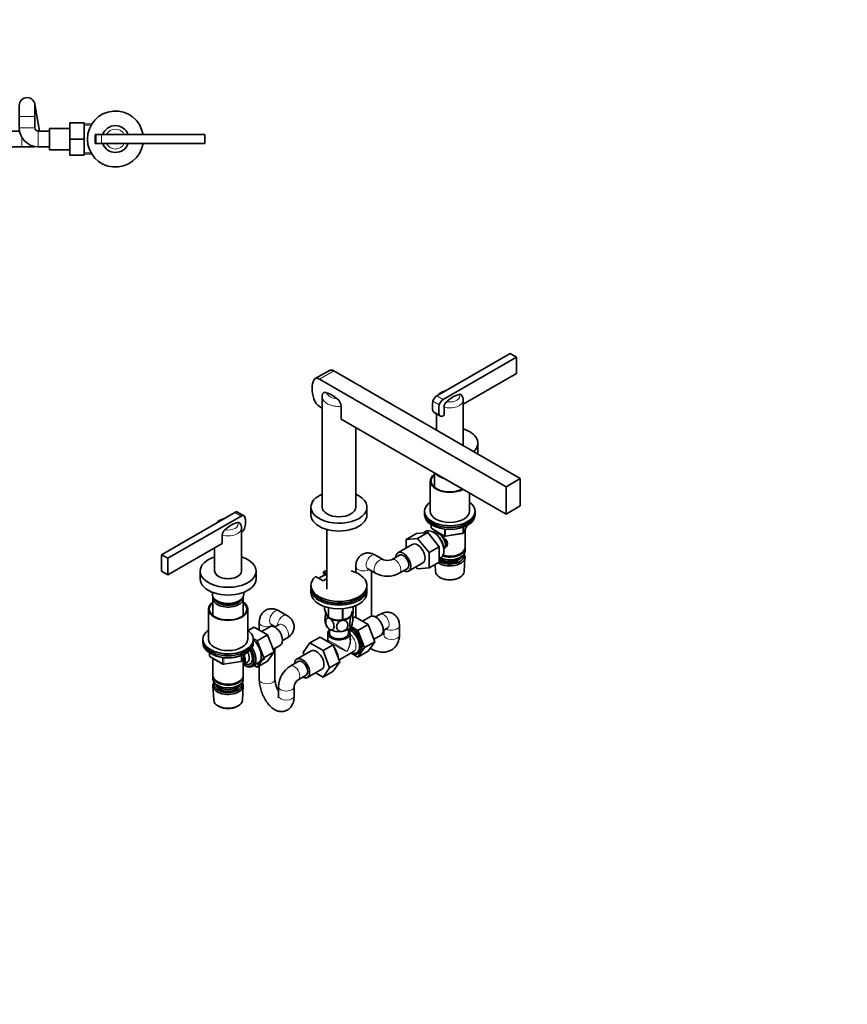
# Model space of a CAD drawing. Units: millimetres. Extents: x 0 to 1478, y 0 to 1758.
# Drawn here: x 739 to 1478, y 0 to 879 of the extents above; entities that cross this region are included whole.
import ezdxf
from ezdxf import colors
from ezdxf.entities.mleader import LeaderData, LeaderLine
from ezdxf.math import Vec2, Vec3

# ---------------------------------------------------------------- set-up
doc = ezdxf.new("R2010")
doc.units = ezdxf.units.MM
for name, color, linetype in [('DV3_Défaut', 7, 'Continuous'), ('DV6_Défaut', 7, 'Continuous'), ('Défaut', 7, 'Continuous')]:
    doc.layers.add(name, color=color, linetype=linetype)

# ---------------------------------------------------------------- blocks, each defined once
blk = doc.blocks.new('_DOT')
at = {"color": 0}
blk.add_line((0, 0), (-1, 0), dxfattribs=at)
at = {"color": 0, "const_width": 0.333}
blk.add_lwpolyline([(-0.1665, 0, 1), (0.1665, 0, 1)], format="xyb", close=True, dxfattribs=at)
blk = doc.blocks.new('SE2')
at = {"layer": 'DV3_Défaut', "color": 7, "linetype": 'Continuous', "lineweight": 35}
for p, q in [((616.83, 803.72), (612.13, 779.39)), ((616.7, 802.39), (616.7, 792.39)), ((630.7, 792.39), (630.7, 802.39)), ((738.6, 802.39), (738.6, 792.39)), ((756.78, 779.39), (752.5, 803.61)), ((752.6, 792.39), (752.6, 802.39)), ((616.7, 792.39), (616.7, 782.39)), ((630.7, 782.39), (630.7, 792.39)), ((675.4, 797.39), (675.4, 795.18)), ((693.4, 797.39), (675.4, 797.39)), ((675.4, 787.89), (675.4, 795.18)), ((693.4, 797.39), (693.4, 795.18)), ((693.4, 787.89), (693.4, 795.18)), ((738.6, 792.39), (738.6, 782.39)), ((752.6, 782.39), (752.6, 792.39)), ((565.9, 785.94), (565.6, 785.65)), ((565.9, 785.15), (565.9, 785.94)), ((572.7, 785.65), (565.9, 785.94)), ((572.7, 789.14), (585.7, 789.14)), ((572.7, 780.77), (572.7, 789.14)), ((585.7, 780.77), (585.7, 789.14)), ((655.9, 789.12), (655.9, 780.81)), ((665.82, 789.12), (655.9, 789.12)), ((675.4, 552.39), (675.4, 787.89)), ((693.4, 552.39), (693.4, 787.89)), ((702.97, 789.14), (712.9, 789.14)), ((712.9, 780.77), (712.9, 789.14)), ((783.6, 786.89), (783.6, 772.39)), ((796.6, 786.89), (783.6, 786.89)), ((796.6, 786.89), (796.6, 772.39)), ((803.39, 785.94), (796.6, 785.65)), ((464.4, 776.39), (464.4, 768.39)), ((464.4, 776.39), (556.86, 776.39)), ((556.86, 776.39), (561.68, 776.39)), ((561.68, 776.39), (562.4, 776.39)), ((562.4, 768.39), (562.4, 776.39)), ((572.7, 780.77), (585.7, 780.77)), ((572.7, 763.98), (572.7, 780.77)), ((603.7, 781.89), (585.7, 781.89)), ((585.7, 763.98), (585.7, 780.77)), ((603.7, 762.89), (603.7, 781.89)), ((613.7, 779.39), (603.7, 779.39)), ((637.9, 779.39), (630.44, 779.39)), ((637.9, 781.89), (637.9, 762.89)), ((655.9, 781.89), (637.9, 781.89)), ((655.9, 780.81), (655.9, 764.02)), ((660.86, 780.81), (655.9, 780.81)), ((675.35, 779.08), (675.35, 765.71)), ((693.45, 779.08), (693.45, 765.71)), ((707.96, 780.77), (712.9, 780.77)), ((730.9, 781.89), (712.9, 781.89)), ((712.9, 763.98), (712.9, 780.77)), ((730.9, 762.89), (730.9, 781.89)), ((738.87, 779.39), (730.9, 779.39)), ((765.6, 779.39), (755.6, 779.39)), ((765.6, 781.89), (765.6, 762.89)), ((783.6, 781.89), (765.6, 781.89)), ((807.13, 776.39), (806.4, 776.39)), ((806.4, 776.39), (806.4, 768.39)), ((811.95, 776.39), (807.13, 776.39)), ((904.4, 776.39), (811.95, 776.39)), ((904.4, 768.39), (904.4, 776.39)), ((464.4, 768.39), (556.86, 768.39)), ((556.86, 768.39), (561.68, 768.39)), ((561.68, 768.39), (562.4, 768.39)), ((603.7, 765.39), (613.7, 765.39)), ((617.9, 765.39), (627.9, 765.39)), ((627.9, 765.39), (637.9, 765.39)), ((730.9, 765.39), (740.9, 765.39)), ((740.9, 765.39), (750.9, 765.39)), ((755.6, 765.39), (765.6, 765.39)), ((783.6, 772.39), (783.6, 757.89)), ((796.6, 772.39), (783.6, 772.39)), ((796.6, 772.39), (796.6, 757.89)), ((807.13, 768.39), (806.4, 768.39)), ((811.95, 768.39), (807.13, 768.39)), ((904.4, 768.39), (811.95, 768.39)), ((565.6, 759.14), (565.9, 758.85)), ((565.9, 758.85), (565.9, 759.64)), ((565.9, 758.85), (572.7, 759.14)), ((572.7, 763.98), (585.7, 763.98)), ((572.7, 755.67), (572.7, 763.98)), ((585.7, 755.67), (585.7, 763.98)), ((585.7, 762.89), (603.7, 762.89)), ((637.9, 762.89), (655.9, 762.89)), ((655.9, 764.02), (655.9, 755.65)), ((660.85, 764.02), (655.9, 764.02)), ((707.95, 763.98), (712.9, 763.98)), ((712.9, 755.67), (712.9, 763.98)), ((712.9, 762.89), (730.9, 762.89)), ((765.6, 762.89), (783.6, 762.89)), ((796.6, 757.89), (783.6, 757.89)), ((796.6, 759.14), (803.39, 758.85)), ((572.7, 755.67), (585.7, 755.67)), ((665.84, 755.65), (655.9, 755.65)), ((702.99, 755.67), (712.9, 755.67)), ((675.4, 552.39), (693.4, 552.39))]:
    blk.add_line(p, q, dxfattribs=at)
at = {"layer": 'DV3_Défaut', "color": 7, "linetype": 'Continuous', "lineweight": 18}
for p, q in [((616.7, 792.39), (630.7, 792.39)), ((675.4, 795.18), (693.4, 795.18)), ((752.6, 792.39), (738.6, 792.39)), ((572.65, 784.49), (564.74, 784.83)), ((616.7, 782.39), (630.7, 782.39)), ((675.4, 787.89), (693.4, 787.89)), ((752.6, 782.39), (738.6, 782.39)), ((796.66, 784.49), (803.41, 784.78)), ((556.86, 776.39), (556.86, 768.39)), ((561.68, 776.39), (561.68, 768.39)), ((613.7, 779.39), (613.7, 765.39)), ((740.9, 773.86), (740.9, 765.39)), ((755.6, 779.39), (755.6, 765.39)), ((807.13, 768.39), (807.13, 776.39)), ((811.95, 768.39), (811.95, 776.39)), ((627.9, 773.05), (627.9, 765.39)), ((572.65, 760.3), (564.74, 759.96)), ((796.66, 760.3), (803.41, 760.01))]:
    blk.add_line(p, q, dxfattribs=at)
at = {"layer": 'DV3_Défaut', "color": 7, "linetype": 'Continuous', "lineweight": 35}
for centre, radius, start, end in [((623.7, 802.39), 7, 0, 180), ((745.6, 802.39), 7, 0, 180), ((544.4, 772.39), 25, 0, 170.7931), ((684.4, 772.39), 25, 111.1002, 248.8998), ((684.4, 772.39), 25, 0, 68.8998), ((824.4, 772.39), 25, 9.2069, 350.7931), ((544.4, 772.39), 12, 19.47122, 160.52878), ((613.7, 782.39), 3, 270, 0), ((613.7, 782.39), 17, 270, 0), ((684.4, 772.39), 15, 127.109, 232.891), ((684.4, 772.39), 15, 307.109, 52.891), ((755.6, 782.39), 17, 180, 270), ((755.6, 782.39), 3, 180, 270), ((824.4, 772.39), 12, 19.47122, 160.52878), ((544.4, 772.39), 25, 189.2069, 0), ((544.4, 772.39), 12, 199.47122, 340.52878), ((617.9, 772.39), 7, 256.47119, 270), ((684.4, 772.39), 25, 291.1002, 0), ((750.9, 772.39), 7, 270, 285.16583), ((824.4, 772.39), 12, 199.47122, 340.52878)]:
    blk.add_arc(centre, radius, start, end, dxfattribs=at)
at = {"layer": 'DV3_Défaut', "color": 7, "linetype": 'Continuous', "lineweight": 18}
for centre, radius, start, end in [((544.4, 772.39), 8.94, 26.59103, 153.40897), ((684.4, 772.39), 11.25, 143.55664, 216.44336), ((684.4, 772.39), 11.25, 323.55664, 36.44336), ((824.4, 772.39), 8.94, 26.59103, 153.40897), ((544.4, 772.39), 8.94, 206.59103, 333.40897), ((824.4, 772.39), 8.94, 206.59103, 333.40897)]:
    blk.add_arc(centre, radius, start, end, dxfattribs=at)
blk = doc.blocks.new('SE5')
at = {"layer": 'DV6_Défaut', "color": 7, "linetype": 'Continuous', "lineweight": 35}
for p, q in [((1176.77, 580.99), (1111.4, 543.25)), ((1182.43, 577.73), (1176.77, 580.99)), ((1182.43, 577.73), (1117.05, 539.98)), ((1182.43, 563.03), (1182.43, 577.73)), ((1015.45, 565.85), (1002.72, 558.5)), ((1185.97, 469.31), (1019.45, 565.45)), ((1135.03, 535.67), (1182.43, 563.03)), ((1173.24, 461.96), (1006.72, 558.1)), ((1009.04, 542.37), (1009.04, 443.82)), ((1135.03, 501.14), (1135.03, 539.33)), ((1006.72, 533.61), (1009.04, 532.27)), ((1026.1, 533.79), (1026.1, 522.38)), ((1108.9, 528.3), (1114.55, 525.04)), ((1117.86, 525.75), (1117.86, 533.08)), ((1026.1, 522.42), (1173.24, 437.47)), ((1111.03, 527.07), (1111.03, 512.57)), ((1117.05, 525.29), (1117.86, 525.75)), ((1039.04, 443.82), (1039.04, 514.95)), ((1148.03, 494.04), (1148.03, 500.98)), ((1105.53, 467.09), (1105.53, 440.15)), ((1109.43, 474.31), (1109.43, 461.45)), ((1173.24, 461.96), (1185.97, 469.31)), ((1185.97, 444.82), (1185.97, 469.31)), ((1173.24, 437.47), (1173.24, 461.96)), ((1140.53, 440.15), (1140.53, 456.35)), ((999.04, 443.82), (999.04, 436.88)), ((1049.04, 436.88), (1049.04, 443.82)), ((1100.53, 440.15), (1100.53, 438.52)), ((1145.53, 438.52), (1145.53, 440.15)), ((1173.24, 437.47), (1185.97, 444.82)), ((865.65, 401.37), (931.02, 439.11)), ((871.3, 398.1), (936.68, 435.84)), ((939.18, 436.09), (933.52, 439.36)), ((1100.53, 438.52), (1100.53, 436.88)), ((1145.53, 436.88), (1145.53, 438.52)), ((937.04, 386.83), (937.04, 425.02)), ((1013.19, 423.88), (1013.19, 370.48)), ((1101.2, 421.95), (1099.59, 420.9)), ((1106.42, 428.12), (1106.42, 425.49)), ((1106.92, 424.62), (1118.35, 418.02)), ((1109.43, 423.17), (1109.43, 420.72)), ((1135.37, 420.88), (1138.39, 427.39)), ((1136.63, 407.9), (1136.63, 423.6)), ((919.87, 418.77), (919.87, 411.44)), ((1093.12, 420.33), (1083.93, 415.02)), ((1083.93, 415.02), (1094.18, 415.93)), ((1083.93, 407.31), (1083.93, 415.02)), ((1093.12, 420.33), (1103.38, 421.24)), ((1103.38, 421.24), (1094.18, 415.93)), ((1094.18, 415.93), (1104.44, 403.18)), ((1103.38, 421.24), (1113.63, 408.49)), ((1108.67, 421.16), (1107.78, 421.63)), ((1119, 417.9), (1134.62, 420.31)), ((919.87, 411.44), (871.3, 383.4)), ((913.04, 407.5), (913.04, 386.83)), ((1089.43, 410.49), (1076.71, 403.14)), ((1113.63, 408.49), (1104.44, 403.18)), ((1113.63, 408.49), (1113.63, 394.82)), ((1117.76, 404.36), (1117.79, 405.36)), ((1136.63, 404.63), (1136.63, 407.08)), ((865.65, 401.37), (871.3, 398.1)), ((865.65, 386.67), (865.65, 401.37)), ((871.3, 383.4), (871.3, 398.1)), ((1063.74, 396.89), (1056.67, 400.98)), ((1077.96, 400.98), (1070.88, 396.89)), ((1104.44, 403.18), (1104.44, 389.51)), ((1113.63, 397.93), (1114.75, 398.5)), ((1132.3, 402.14), (1132.65, 402.34)), ((1132.3, 398.87), (1132.65, 399.08)), ((1135.89, 386.19), (1136.57, 398.92)), ((1039.1, 390.83), (1039.1, 385.53)), ((1049.67, 388.85), (1056.74, 384.77)), ((1053.1, 346.47), (1053.1, 386.87)), ((1077.88, 384.77), (1084.96, 388.85)), ((1086.21, 386.69), (1098.93, 394.04)), ((1094.21, 388.59), (1092.71, 390.44)), ((1104.44, 389.51), (1094.21, 388.59)), ((1113.63, 394.82), (1104.44, 389.51)), ((1109.83, 392.62), (1110.17, 386.19)), ((865.65, 386.67), (871.3, 383.4)), ((900.04, 386.67), (900.04, 379.73)), ((950.04, 379.73), (950.04, 386.67)), ((1003.18, 381.97), (1009.9, 378.09)), ((1009.9, 378.09), (1013.19, 380)), ((1010.25, 384.42), (1010.25, 386.05)), ((1013.19, 384.36), (1010.25, 386.05)), ((1013.19, 382.73), (1010.25, 384.42)), ((1114.36, 380.94), (1115.2, 380.49)), ((1130.86, 380.49), (1131.71, 380.94)), ((999.04, 374.01), (999.04, 372.38)), ((999.04, 370.75), (999.04, 367.48)), ((1049.04, 372.38), (1049.04, 374.01)), ((1049.04, 367.48), (1049.04, 370.75)), ((911.04, 367.77), (911.04, 365.85)), ((911.44, 362.42), (911.44, 347.14)), ((938.64, 347.14), (938.64, 362.42)), ((939.04, 365.85), (939.04, 367.77)), ((907.54, 352.78), (907.54, 325.84)), ((942.54, 325.84), (942.54, 352.78)), ((1011.25, 355.08), (1011.25, 352.81)), ((1014.61, 354.11), (1014.61, 345.58)), ((1014.8, 354.07), (1014.8, 345.47)), ((1027.32, 353.17), (1027.32, 343.53)), ((1027.59, 353.19), (1027.59, 343.57)), ((1036.75, 355.05), (1036.75, 348.86)), ((1036.82, 355.08), (1036.82, 349.02)), ((1039.1, 355.96), (1039.1, 345.31)), ((977.55, 347.13), (970.47, 351.21)), ((1014.7, 345.52), (1015.91, 344.83)), ((1032.17, 344.83), (1032.17, 344.83)), ((1036.48, 344.76), (1038.27, 345.79)), ((1050.14, 338.94), (1038.27, 345.79)), ((1052.17, 346.11), (1044.94, 341.94)), ((1060.49, 348.03), (1056.63, 345.8)), ((943.01, 333.66), (948.33, 336.73)), ((960.2, 329.88), (948.33, 336.73)), ((952.9, 341.07), (952.9, 334.09)), ((962.22, 337.05), (955, 332.88)), ((963.47, 339.09), (967.12, 336.98)), ((970.55, 338.96), (966.69, 336.74)), ((966.9, 336.86), (966.9, 337.11)), ((1015.54, 334.84), (1015.54, 331.15)), ((1032.54, 331.15), (1032.54, 334.84)), ((1040.95, 333.63), (1034.9, 337.12)), ((1040.95, 333.63), (1050.14, 338.94)), ((1056.02, 323.68), (1050.14, 338.94)), ((1063.63, 333.67), (1067.49, 335.9)), ((1078.06, 329.72), (1078.06, 337.88)), ((902.54, 325.84), (902.54, 324.21)), ((951, 324.57), (947.51, 326.59)), ((947.54, 324.21), (947.54, 325.84)), ((951, 324.57), (960.2, 329.88)), ((966.07, 314.62), (960.2, 329.88)), ((973.69, 324.61), (977.55, 326.84)), ((1007.13, 327.84), (997.94, 322.54)), ((1007.13, 327.84), (1019, 320.99)), ((1014.04, 331.15), (1014.04, 325.25)), ((1034.04, 325.25), (1034.04, 331.15)), ((1046.82, 318.37), (1040.95, 333.63)), ((1055.16, 325.9), (1061.67, 329.66)), ((1064.06, 333.92), (1064.06, 329.72)), ((902.54, 324.21), (902.54, 322.57)), ((947.54, 322.57), (947.54, 324.21)), ((956.88, 309.31), (951, 324.57)), ((965.22, 316.83), (971.72, 320.59)), ((966.9, 290.04), (966.9, 317.81)), ((992.06, 314.06), (997.94, 322.54)), ((997.94, 322.54), (1009.81, 315.69)), ((1019, 320.99), (1009.81, 315.69)), ((1013.54, 324.38), (1013.39, 324.3)), ((1014.49, 323.68), (1013.79, 324.08)), ((1019, 320.99), (1024.92, 305.74)), ((1040.92, 309.97), (1046.82, 318.37)), ((1046.82, 318.37), (1056.02, 323.68)), ((1050.11, 315.28), (1056.02, 323.68)), ((908.43, 313.81), (908.43, 311.18)), ((908.93, 310.31), (920.36, 303.71)), ((911.44, 308.86), (911.44, 293.59)), ((937.38, 306.57), (940.4, 313.08)), ((938.64, 293.59), (938.64, 309.29)), ((947.22, 301.78), (957.91, 308.73)), ((950.97, 300.91), (956.88, 309.31)), ((956.88, 309.31), (966.07, 314.62)), ((960.17, 306.21), (966.07, 314.62)), ((999.14, 315.49), (986.41, 308.14)), ((992.9, 311.89), (992.06, 314.06)), ((1009.81, 315.69), (1015.72, 300.43)), ((1024.24, 307.47), (1037.17, 314.93)), ((1035.46, 313.12), (1040.92, 309.97)), ((1040.92, 309.97), (1050.11, 315.28)), ((921.01, 303.59), (936.63, 306)), ((938.66, 303.23), (942.34, 305.36)), ((939.76, 302.57), (940.65, 302.1)), ((948.28, 302.46), (950.97, 300.91)), ((950.97, 300.91), (960.17, 306.21)), ((952.9, 302.02), (952.9, 290.04)), ((987.66, 305.98), (980.59, 301.9)), ((995.91, 291.69), (1008.64, 299.04)), ((1015.72, 300.43), (1009.81, 292.01)), ((1024.92, 305.74), (1015.72, 300.43)), ((1024.92, 305.74), (1019, 297.31)), ((911.44, 292.77), (911.44, 290.32)), ((938.64, 290.32), (938.64, 292.77)), ((987.59, 289.77), (994.66, 293.85)), ((1009.81, 292.01), (1003.13, 295.86)), ((1019, 297.31), (1009.81, 292.01)), ((911.5, 284.2), (912.18, 271.48)), ((915.43, 288.04), (915.78, 287.83)), ((915.43, 284.77), (915.78, 284.57)), ((934.31, 287.83), (934.66, 288.04)), ((934.31, 284.57), (934.66, 284.77)), ((937.9, 271.48), (938.58, 284.2)), ((970.02, 283.59), (970.02, 275.42)), ((984.02, 275.42), (984.02, 283.59)), ((916.37, 266.22), (917.21, 265.77)), ((932.87, 265.77), (933.72, 266.22))]:
    blk.add_line(p, q, dxfattribs=at)
at = {"layer": 'DV6_Défaut', "color": 7, "linetype": 'Continuous', "lineweight": 18}
for p, q in [((1006.72, 558.1), (1019.45, 565.45)), ((1113.65, 535.02), (1107.99, 538.29)), ((1117.05, 539.98), (1111.4, 543.25)), ((1113.65, 526.31), (1107.99, 529.58)), ((931.02, 439.11), (936.68, 435.84)), ((1106.71, 427.94), (1106.71, 425.08)), ((1106.71, 425.08), (1118.14, 418.48)), ((1118.14, 418.48), (1118.14, 423.87)), ((1119.11, 423.76), (1119.11, 418.33)), ((1134.72, 420.74), (1134.72, 425.63)), ((1135.43, 421.15), (1138.3, 427.34)), ((1135.43, 425.94), (1135.43, 421.15)), ((1119.11, 418.33), (1134.72, 420.74)), ((908.72, 313.63), (908.72, 310.77)), ((908.72, 310.77), (920.15, 304.17)), ((920.15, 304.17), (920.15, 309.57)), ((921.12, 309.45), (921.12, 304.02)), ((936.73, 306.43), (936.73, 311.33)), ((937.44, 306.84), (940.31, 313.03)), ((937.44, 311.63), (937.44, 306.84)), ((921.12, 304.02), (936.73, 306.43))]:
    blk.add_line(p, q, dxfattribs=at)
at = {"layer": 'DV6_Défaut', "color": 7, "linetype": 'Continuous', "lineweight": 35}
for centre, radius, start, end in [((1015.96, 542.76), 6.9, 164.11456, 183.07881), ((1016.53, 532.85), 9.62, 5.64868, 52.62677), ((1124.98, 532.61), 7.14, 131.96476, 176.23424), ((1127.87, 539.36), 7.14, 359.64148, 39.29707), ((926.99, 418.3), 7.14, 131.96523, 176.23377), ((929.88, 425.05), 7.14, 359.63972, 39.26752), ((1107.42, 425.49), 1, 180, 240), ((1118.85, 418.89), 1, 240, 278.79398), ((1134.46, 421.3), 1, 278.79398, 335.10391), ((1067.31, 404.96), 8.82, 246.1078, 293.8922), ((1067.31, 404.69), 22.55, 242.04476, 297.95524), ((1023.19, 358.24), 15.28, 236.71548, 285.69656), ((1024.9, 345.35), 11.6, 9.71545, 14.24762), ((1023.18, 343.07), 11.6, 189.86397, 209.29139), ((1013.04, 325.25), 1, 302.13275, 355.64947), ((909.43, 311.18), 1, 180, 240), ((920.86, 304.58), 1, 240, 278.79398), ((936.47, 306.99), 1, 278.79398, 335.10391), ((992.55, 282.78), 22.55, 122.04476, 177.95524), ((992.78, 282.65), 8.82, 126.1078, 173.8922)]:
    blk.add_arc(centre, radius, start, end, dxfattribs=at)
for centre, major_axis, start_param, end_param in [((1019.45, 558.92), (4, -6.93), 2.356194, 3.141593), ((1017.67, 539.53), (-12.5, 21.65), 0.361008, 1.209788), ((1006.72, 551.57), (4, -6.93), 2.356194, 3.502601), ((1017.64, 520.51), (-14.3, 24.77), 5.261962, 5.733612), ((1006.72, 540.14), (-4, 6.93), 1.209788, 2.356194), ((1121.62, 541.8), (-10, -17.32), 5.227854, 5.76772), ((1111.4, 539.17), (2.5, 4.33), 0.785398, 2.086262), ((1117.05, 535.9), (2.5, 4.33), 0.785398, 2.086262), ((1125.86, 519.51), (13.86, 24), 0.492897, 1.0779), ((1111.4, 532.63), (2.5, 4.33), 2.626127, 3.141593), ((1127.28, 538.54), (-10, -17.32), 5.227854, 5.76772), ((1117.05, 529.37), (2.5, 4.33), 2.626127, 3.926991), ((1123.03, 500.98), (-25, 0), -1.070142, -1.016168), ((1123.03, 500.98), (-25, 0), 2.586964, 4.211734), ((1123.03, 501.14), (-12, 0), 2.834019, 3.141593), ((1123.03, 494.04), (-25, 0), 2.961152, 3.141593), ((1123.03, 467.09), (17.5, 0), 2.460909, 5.453097), ((1123.03, 467.09), (16.75, 0), 2.518265, 5.451094), ((1123.03, 476.73), (-13.6, 0), 0.395991, 1.174806), ((1024.04, 443.82), (-25, 0), 5.35589, 6.283185), ((1024.04, 443.82), (-25, 0), 0, 4.068888), ((1123.03, 440.15), (-22.5, 0), 5.603511, 6.283185), ((1123.03, 440.15), (-22.5, 0), 0, 3.821266), ((931.02, 435.03), (-2.5, -4.33), 3.141593, 3.926991), ((1024.04, 443.82), (15, 0), 3.141593, 6.283185), ((1123.03, 440.15), (17.5, 0), 3.141593, 6.283185), ((936.68, 431.76), (-2.5, -4.33), 2.626127, 3.926991), ((926.46, 422.59), (10, 17.32), 5.227854, 5.76772), ((1024.04, 436.88), (-25, 0), 0, 3.141593), ((1123.03, 438.52), (-22.5, 0), 0, 3.141593), ((1123.03, 438.52), (22.5, 0), 3.141593, 6.283185), ((1123.03, 436.88), (22.5, 0), 3.141593, 6.283185), ((927.87, 405.2), (13.86, 24), 0.492897, 1.0779), ((936.68, 425.23), (2.5, 4.33), 4.029919, 5.227854), ((1108.18, 410.35), (-6.77, 11.73), 0, 0.030878), ((1108.18, 410.35), (-6.77, 11.73), 3.110715, 6.283185), ((1109.03, 410.84), (6.2, -10.74), 0.743553, 2.39804), ((1113.42, 413.37), (4, -6.93), 0.091939, 3.049653), ((1114.48, 413.98), (3.08, -5.33), 0.980548, 2.052096), ((1114.48, 413.98), (3.5, -6.06), 0.361367, 1.651127), ((1081.46, 394.91), (-4.75, 8.23), 2.399184, 6.283185), ((1094.18, 402.26), (-4.75, 8.23), 3.141593, 6.283185), ((1123.03, 404.63), (13.6, 0), 4.048007, 6.283185), ((1123.03, 407.08), (-13.6, 0), 1.076248, 3.193609), ((1123.03, 407.9), (13.6, 0), 4.250441, 6.283185), ((925.04, 386.67), (-25, 0), 5.213044, 6.283185), ((925.04, 386.67), (-25, 0), 0, 4.211734), ((1081.46, 394.91), (-4.75, 8.23), 0, 0.742409), ((1081.46, 394.91), (-3.5, 6.06), 3.141593, 6.283185), ((1081.46, 394.91), (-3.5, 6.06), 3.141593, 6.283185), ((1123.03, 399.16), (-13.55, 0), 0.68727, 3.492878), ((1123.03, 400.14), (12.4, 0), 3.85149, 6.283185), ((1123.03, 401.77), (-11.5, 0), 0.613246, 2.891189), ((1123.03, 400.14), (-10.52, 0), 0.463824, 2.356194), ((1123.03, 404.22), (-13.1, 0), 0.872426, 2.356194), ((1123.03, 407.49), (-13.1, 0), 1.086666, 2.356194), ((1123.03, 400.14), (12.4, 0), 0, 0.152483), ((925.04, 386.83), (-12, 0), 0, 3.141593), ((1024.04, 374.01), (25, 0), 2.557552, 7.405054), ((1024.04, 374.01), (25, 0), -4.263461, -4.128349), ((925.04, 379.73), (-25, 0), 0, 3.141593), ((1024.04, 372.38), (-22.5, 0), 5.273694, 5.631519), ((1123.03, 386.42), (12.87, 0), 3.172471, 6.252307), ((1123.03, 385.44), (-11.61, 0), 0.83107, 2.310522), ((1024.04, 370.75), (25, 0), 3.084994, 6.339784), ((1024.04, 372.38), (25, 0), 3.141593, 6.283185), ((925.04, 365.85), (-14, 0), 0, 3.141593), ((925.04, 362.42), (-13.6, 0), 6.132579, 6.283185), ((925.04, 362.42), (-13.6, 0), 0, 3.292199), ((925.04, 363.4), (12.4, 0), 3.374061, 6.050717), ((925.04, 363.4), (12, 0), 3.482043, 5.942735), ((1024.04, 367.48), (25, 0), 3.141593, 6.283185), ((925.04, 352.78), (17.5, 0), 2.460909, 6.283185), ((925.04, 352.78), (16.75, 0), 2.518265, 6.283185), ((925.04, 352.78), (17.5, 0), 0, 0.680683), ((925.04, 352.78), (16.75, 0), 0, 0.623328), ((1024.04, 370.75), (-22.5, 0), 1.055475, 2.086118), ((1024.04, 349.52), (11.49, 0), 3.027897, 3.700925), ((1024.04, 349.11), (11.5, 0), 3.226639, 3.926991), ((1024.04, 349.52), (11.49, 0), 3.728592, 6.283185), ((1024.04, 350.91), (-13.2, 0), 0.77493, 0.795867), ((1024.04, 349.11), (11.5, 0), 3.926991, 4.974188), ((1024.04, 349.11), (11.5, 0), 4.974188, 5.892816), ((1024.04, 350.91), (13.2, 0), -1.319465, -1.298528), ((1024.04, 349.52), (11.49, 0), 0, 0.147693), ((1024.04, 350.91), (13.2, 0), -0.272268, -0.251331), ((1056.92, 337.88), (4.75, -8.23), 0, 3.141593), ((925.04, 325.84), (-22.5, 0), 5.603511, 6.283185), ((925.04, 325.84), (-22.5, 0), 0, 3.821266), ((966.97, 328.82), (4.75, -8.23), 0, 3.141593), ((1024.04, 339.31), (11.5, 0), 3.429793, 3.926991), ((1024.04, 331.15), (-10, 0), 5.728374, 6.283185), ((1024.04, 331.15), (-10, 0), 0, 3.696404), ((1024.04, 339.31), (11.5, 0), 3.926991, 4.974188), ((1024.04, 339.31), (11.5, 0), 4.974188, 6.021386), ((1033.58, 324.41), (-6.3, 10.91), 2.487583, 5.576269), ((1034.29, 324.82), (6.8, -11.78), 0, 2.380356), ((1035, 325.23), (6.8, -11.78), 0, 2.40517), ((925.04, 325.84), (17.5, 0), 3.141593, 6.283185), ((945.05, 316.16), (6.8, -11.78), 0, 2.094405), ((1024.04, 331.15), (-8.5, 0), 0, 3.141593), ((925.04, 324.21), (-22.5, 0), 0, 3.141593), ((925.04, 324.21), (-22.5, 0), 0, 3.141593), ((925.04, 322.57), (-22.5, 0), 0, 3.141593), ((939.4, 312.9), (-6.2, 10.74), 2.272031, 4.756128), ((940.25, 313.39), (6.77, -11.73), 0, 1.665747), ((1003.89, 307.26), (-4.75, 8.23), 3.141593, 6.283185), ((1013.79, 312.98), (-6.8, 11.78), -0.90674, -0.664056), ((1014.49, 313.39), (6.3, -10.91), -4.053062, -3.926991), ((1014.49, 313.39), (6.3, -10.91), 0.94355, 1.674444), ((1013.79, 312.98), (-6.8, 11.78), 4.188048, 4.713131), ((934.66, 310.16), (-3.08, 5.33), 3.514149, 4.275128), ((934.66, 310.16), (-4, 6.93), 3.141593, 4.499263), ((939.36, 312.87), (-5.25, 9.09), 2.437045, 4.729866), ((938.34, 312.29), (-4, 6.93), 3.141593, 4.67825), ((939.4, 312.9), (5.26, -9.11), 0, 1.589653), ((991.16, 299.92), (-4.75, 8.23), 0, 0.742409), ((991.16, 299.92), (-4.75, 8.23), 2.399184, 6.283185), ((1034.29, 324.82), (6.8, -11.78), 5.53849, 6.283185), ((1032.17, 323.59), (-5, 8.66), 3.141593, 3.16244), ((939.4, 312.9), (5.26, -9.11), 5.576906, 6.283185), ((940.25, 313.39), (6.77, -11.73), 5.539632, 6.283185), ((945.05, 316.16), (6.8, -11.78), 6.086935, 6.283185), ((991.16, 299.92), (-3.5, 6.06), 3.141593, 6.283185), ((991.16, 299.92), (-3.5, 6.06), 3.141593, 6.283185), ((925.04, 293.59), (13.6, 0), 3.141593, 6.283185), ((925.04, 292.77), (-13.6, 0), 6.231169, 6.283185), ((925.04, 292.77), (-13.6, 0), 0, 3.193609), ((925.04, 290.32), (13.6, 0), 3.141593, 6.283185), ((925.04, 284.44), (-13.55, 0), 5.903545, 6.283185), ((925.04, 284.44), (-13.55, 0), 0, 3.521233), ((925.04, 285.42), (12.4, 0), 2.946473, 6.283185), ((925.04, 287.46), (-11.5, 0), 0.250403, 2.891189), ((925.04, 285.42), (-10.52, 0), 0.123698, 3.017894), ((925.04, 293.18), (-13.1, 0), 0.785398, 2.356194), ((925.04, 289.91), (-13.1, 0), 0.785398, 2.356194), ((925.04, 285.42), (12.4, 0), 0, 0.19512), ((925.04, 271.7), (12.87, 0), 3.172471, 6.252307), ((925.04, 270.73), (-11.61, 0), 0.83107, 2.310522)]:
    blk.add_ellipse(centre, major_axis=major_axis, ratio=0.57735, start_param=start_param, end_param=end_param, dxfattribs=at)
at = {"layer": 'DV6_Défaut', "color": 7, "linetype": 'Continuous', "lineweight": 18}
for centre, major_axis, ratio, start_param, end_param in [((1024.04, 546.91), (-11.25, 0), 0.57735, 0.149341, 1.421455), ((1123.03, 542.81), (8.94, 0), 0.57735, 2.159735, 2.552654), ((1024.04, 542.37), (15, 0), 0.57735, 3.140279, 4.850113), ((1123.03, 539.33), (-12, 0), 0.57735, 1.125235, 3.14074), ((1123.03, 542.81), (-8.94, 0), 0.57735, 1.249499, 3.46289), ((925.04, 428.5), (8.94, 0), 0.57735, 2.159735, 2.552654), ((925.04, 425.02), (-12, 0), 0.57735, 1.125235, 3.14074), ((925.04, 428.5), (-8.94, 0), 0.57735, 1.249499, 3.46289), ((1107.42, 425.49), (1, 0), 0.57735, 3.141593, 3.926991), ((1107.42, 425.49), (0.5, 0.866), 0.57735, 2.356194, 3.141593), ((1118.85, 418.89), (-1, 0), 0.57735, 0.785398, 1.832596), ((1118.85, 418.89), (0.5, 0.866), 0.57735, 2.356194, 3.141593), ((1118.85, 418.89), (-0.153, 0.988), 0.211325, 3.141593, 4.080475), ((1134.46, 421.3), (-0.153, 0.988), 0.211325, 3.141593, 4.080475), ((1134.46, 421.3), (1, 0), 0.57735, 4.974188, 6.021386), ((1134.46, 421.3), (-0.907, 0.421), 0.788675, 3.141593, 3.492472), ((1053.17, 394.91), (3.5, 6.06), 0.57735, 0, 3.141593), ((1060.24, 390.83), (3.5, 6.06), 0.57735, 0.012103, 3.141172), ((1074.38, 390.83), (-3.5, 6.06), 0.57735, 3.137128, 6.271678), ((1046.1, 390.83), (-7, 0), 0.57735, 6.282956, 6.283185), ((1046.1, 390.83), (-7, 0), 0.57735, 0, 2.370553), ((966.97, 345.15), (3.5, 6.06), 0.57735, 0, 3.141593), ((974.05, 341.07), (3.5, 6.06), 0.57735, 0.003087, 2.370553), ((1063.99, 341.97), (-3.5, 6.06), 0.57735, 3.141593, 6.283185), ((959.9, 341.07), (7, 0), 0.57735, 3.137119, 5.512146), ((974.05, 332.9), (-3.5, 6.06), 0.57735, 3.141593, 6.283185), ((1033.58, 324.41), (6, -10.39), 0.57735, 0, 2.491266), ((1071.06, 337.88), (7, 0), 0.57735, 3.912632, 6.280064), ((1024.04, 318.9), (10, -6.36), 0.041113, 0.811565, 3.167759), ((1024.04, 318.9), (-7.93, -12.56), 0.549263, 1.592428, 2.73877), ((1024.04, 318.9), (-6.92, -13.15), 0.549263, 1.549165, 2.334563), ((1032.17, 323.59), (-5, 8.66), 0.57735, 3.16244, 5.230399), ((1071.06, 329.72), (7, 0), 0.57735, 3.141593, 6.283185), ((1024.04, 318.9), (10.51, -5.48), 0.041113, 3.117277, 3.449797), ((1024.04, 318.9), (10.51, -5.48), 0.041113, 3.799298, 5.471621), ((1015.91, 314.2), (5, -8.66), 0.57735, 1.113656, 1.751717), ((909.43, 311.18), (1, 0), 0.57735, 3.141593, 3.926991), ((909.43, 311.18), (0.5, 0.866), 0.57735, 2.356194, 3.141593), ((1033.58, 324.41), (6, -10.39), 0.57735, 5.6975, 6.283185), ((920.86, 304.58), (-1, 0), 0.57735, 0.785398, 1.832596), ((920.86, 304.58), (0.5, 0.866), 0.57735, 2.356194, 3.141593), ((920.86, 304.58), (-0.153, 0.988), 0.211325, 3.141593, 4.080475), ((936.47, 306.99), (-0.153, 0.988), 0.211325, 3.141593, 4.080475), ((936.47, 306.99), (1, 0), 0.57735, 4.974188, 6.021386), ((936.47, 306.99), (-0.907, 0.421), 0.788675, 3.141593, 3.492472), ((984.09, 295.83), (-3.5, 6.06), 0.57735, 0, 0.00066), ((984.09, 295.83), (-3.5, 6.06), 0.57735, 3.138819, 6.283185), ((959.9, 290.04), (7, 0), 0.57735, 3.141593, 6.283185), ((977.02, 283.59), (-7, 0), 0.57735, 0, 3.144367), ((977.02, 283.59), (-7, 0), 0.57735, 6.282579, 6.283185), ((977.02, 275.42), (7, 0), 0.57735, 3.141593, 6.283185)]:
    blk.add_ellipse(centre, major_axis=major_axis, ratio=ratio, start_param=start_param, end_param=end_param, dxfattribs=at)
at = {"layer": 'DV6_Défaut', "color": 7, "linetype": 'Continuous', "lineweight": 35}
for points, knots in [([(1009.3, 544.52), (1009.32, 544.58), (1009.34, 544.65), (1009.4, 544.82), (1009.44, 544.93), (1009.59, 545.22), (1009.72, 545.4), (1010, 545.69), (1010.16, 545.81), (1010.51, 546), (1010.71, 546.07), (1011.11, 546.16), (1011.32, 546.18), (1011.75, 546.18), (1011.98, 546.15), (1012.44, 546.08), (1012.68, 546.02), (1012.91, 545.95)], [0, 0, 0, 0, 0.040996, 0.040996, 0.114765, 0.114765, 0.262304, 0.262304, 0.409843, 0.409843, 0.557383, 0.557383, 0.704922, 0.704922, 0.852461, 0.852461, 1, 1, 1, 1]), ([(1119.11, 547.7), (1119.09, 547.7), (1118.46, 547.55), (1117.24, 547.17), (1115.61, 546.41), (1114.2, 545.48), (1113.33, 544.68), (1112.91, 544.2), (1112.83, 544.1)], [0, 0, 0, 0, 0.00578, 0.251255, 0.502266, 0.730281, 0.948699, 1, 1, 1, 1]), ([(1131.51, 544.44), (1131.68, 544.48), (1131.84, 544.5), (1132.15, 544.51), (1132.29, 544.5), (1132.58, 544.45), (1132.71, 544.41), (1132.97, 544.29), (1133.09, 544.21), (1133.27, 544.06), (1133.34, 543.98), (1133.4, 543.9)], [0, 0, 0, 0, 0.21235, 0.21235, 0.424701, 0.424701, 0.637051, 0.637051, 0.849401, 0.849401, 1, 1, 1, 1]), ([(921.12, 433.4), (921.1, 433.39), (920.47, 433.24), (919.25, 432.86), (917.62, 432.1), (916.21, 431.17), (915.34, 430.37), (914.92, 429.89), (914.84, 429.79)], [0, 0, 0, 0, 0.00578, 0.251255, 0.502266, 0.730281, 0.948699, 1, 1, 1, 1]), ([(935.41, 429.59), (935.35, 429.67), (935.28, 429.74), (935.1, 429.9), (934.98, 429.98), (934.73, 430.1), (934.59, 430.14), (934.31, 430.19), (934.15, 430.2), (933.84, 430.19), (933.69, 430.17), (933.52, 430.13)], [0, 0, 0, 0, 0.149395, 0.149395, 0.362046, 0.362046, 0.574698, 0.574698, 0.787349, 0.787349, 1, 1, 1, 1]), ([(1115.76, 417.94), (1115.8, 417.91), (1116.69, 417.28), (1118.4, 415.92), (1120.07, 414.02), (1120.84, 412.4), (1121.04, 411.16), (1120.84, 409.96), (1120.07, 408.49), (1119.03, 407.61), (1118.24, 407.2), (1118.19, 407.18)], [0, 0, 0, 0, 0.010414, 0.211667, 0.407623, 0.505755, 0.598843, 0.692004, 0.790745, 0.986923, 1, 1, 1, 1]), ([(1056.67, 400.98), (1056.25, 401.21), (1055.36, 401.69), (1053.75, 402.32), (1051.97, 402.76), (1050.2, 402.92), (1048.48, 402.82), (1046.76, 402.44), (1045.12, 401.78), (1043.6, 400.83), (1042.29, 399.66), (1041.2, 398.31), (1040.34, 396.8), (1039.69, 395.15), (1039.27, 393.38), (1039.11, 391.87), (1039.1, 391.07), (1039.1, 390.83)], [0, 0, 0, 0, 0.051025, 0.127315, 0.200563, 0.271092, 0.339567, 0.406702, 0.479349, 0.549915, 0.619057, 0.687556, 0.75643, 0.826701, 0.899336, 0.975033, 1, 1, 1, 1]), ([(1049.49, 388.94), (1049.49, 388.94), (1049.53, 388.93), (1049.63, 388.88), (1049.67, 388.85)], [0, 0, 0, 0, 0.645784, 1, 1, 1, 1]), ([(970.47, 351.21), (970.06, 351.44), (969.17, 351.92), (967.56, 352.56), (965.77, 352.99), (964, 353.16), (962.28, 353.05), (960.57, 352.68), (958.92, 352.01), (957.4, 351.06), (956.1, 349.89), (955.01, 348.54), (954.14, 347.03), (953.49, 345.38), (953.07, 343.61), (952.92, 342.11), (952.91, 341.3), (952.9, 341.07)], [0, 0, 0, 0, 0.051025, 0.127315, 0.200563, 0.271092, 0.339567, 0.406702, 0.479349, 0.549915, 0.619057, 0.687556, 0.75643, 0.826701, 0.899336, 0.975033, 1, 1, 1, 1]), ([(1014.61, 345.58), (1014.34, 345.74), (1014.08, 345.97), (1013.66, 346.5), (1013.52, 346.71), (1013.23, 347.19), (1013.08, 347.48), (1012.64, 348.42), (1012.36, 349.18), (1011.93, 350.46), (1011.79, 350.91), (1011.52, 351.84), (1011.38, 352.32), (1011.25, 352.81)], [0, 0, 0, 0, 0.25, 0.25, 0.375, 0.375, 0.5, 0.5, 0.75, 0.75, 0.875, 0.875, 1, 1, 1, 1]), ([(977.55, 326.84), (977.96, 327.09), (978.82, 327.62), (980.17, 328.69), (981.44, 330.02), (982.47, 331.47), (983.24, 333.02), (983.77, 334.69), (984.01, 336.44), (983.95, 338.23), (983.59, 339.95), (982.96, 341.57), (982.09, 343.07), (980.99, 344.46), (979.66, 345.71), (978.44, 346.6), (977.75, 347.01), (977.55, 347.13)], [0, 0, 0, 0, 0.051025, 0.127315, 0.200563, 0.271092, 0.339567, 0.406702, 0.479349, 0.549915, 0.619057, 0.687556, 0.75643, 0.826701, 0.899336, 0.975033, 1, 1, 1, 1]), ([(1012.38, 349.2), (1012.21, 348.56), (1012.06, 347.85), (1011.69, 345.68), (1011.57, 344.19), (1011.57, 342.21), (1011.62, 341.55), (1011.72, 341.06)], [0, 0, 0, 0, 0.232397, 0.232397, 0.69907, 0.69907, 1, 1, 1, 1]), ([(1015.91, 334.62), (1014.85, 335.23), (1013.85, 336.43), (1012.53, 339.05), (1012.18, 340.47), (1012.18, 342.88), (1012.53, 343.88), (1013.52, 344.7), (1013.93, 344.86), (1014.86, 344.87), (1015.38, 344.72), (1015.91, 344.41)], [0, 0, 0, 0, 0.25, 0.25, 0.5, 0.5, 0.75, 0.75, 0.875, 0.875, 1, 1, 1, 1]), ([(1015.91, 344.41), (1016.96, 343.81), (1017.96, 342.61), (1019.29, 339.97), (1019.63, 338.56), (1019.63, 336.15), (1019.29, 335.15), (1018.29, 334.33), (1017.88, 334.17), (1016.95, 334.16), (1016.43, 334.31), (1015.91, 334.62)], [0, 0, 0, 0, 0.25, 0.25, 0.5, 0.5, 0.75, 0.75, 0.875, 0.875, 1, 1, 1, 1]), ([(1027.01, 342.7), (1027.72, 342.81), (1028.44, 342.77), (1029.71, 342.42), (1030.28, 342.11), (1031.64, 340.92), (1032.11, 339.77), (1032.1, 337.38), (1031.62, 336.08), (1030.27, 334.49), (1029.7, 334.01), (1028.44, 333.27), (1027.73, 333.01), (1027.01, 332.9)], [0, 0, 0, 0, 0.125, 0.125, 0.25, 0.25, 0.5, 0.5, 0.75, 0.75, 0.875, 0.875, 1, 1, 1, 1]), ([(1036.75, 348.86), (1036.4, 348.45), (1036.03, 348.06), (1035.29, 347.29), (1034.91, 346.92), (1033.76, 345.88), (1032.98, 345.29), (1031.97, 344.71), (1031.77, 344.61), (1031.37, 344.41), (1031.17, 344.32), (1030.58, 344.08), (1030.2, 343.95), (1029.43, 343.76), (1029.05, 343.69), (1028.31, 343.6), (1027.94, 343.57), (1027.59, 343.57)], [0, 0, 0, 0, 0.125, 0.125, 0.25, 0.25, 0.5, 0.5, 0.5625, 0.5625, 0.625, 0.625, 0.75, 0.75, 0.875, 0.875, 1, 1, 1, 1]), ([(1035.15, 337.59), (1034.96, 337.18), (1034.76, 336.92), (1034.42, 336.73), (1034.27, 336.8), (1033.91, 337.42), (1033.78, 338.36), (1033.78, 340.77), (1033.91, 342.26), (1034.27, 344.43), (1034.43, 345.14), (1034.68, 346.1), (1034.77, 346.4), (1034.87, 346.68)], [0, 0, 0, 0, 0.1332593, 0.1332593, 0.2665185, 0.2665185, 0.5330371, 0.5330371, 0.7995556, 0.7995556, 0.9328149, 0.9328149, 1, 1, 1, 1]), ([(1036.04, 348.11), (1036.08, 348.07), (1036.11, 348.03), (1036.38, 347.57), (1036.51, 346.62), (1036.51, 344.19), (1036.38, 342.74), (1036.02, 340.54), (1035.87, 339.84), (1035.53, 338.56), (1035.34, 338), (1035.15, 337.59)], [0, 0, 0, 0, 0.0412, 0.0412, 0.3608, 0.3608, 0.6804, 0.6804, 0.8402, 0.8402, 1, 1, 1, 1]), ([(1078.06, 337.88), (1078.05, 338.36), (1078.02, 339.37), (1077.77, 341.08), (1077.25, 342.84), (1076.51, 344.46), (1075.56, 345.9), (1074.38, 347.19), (1072.98, 348.29), (1071.39, 349.13), (1069.73, 349.67), (1068.01, 349.94), (1066.28, 349.94), (1064.52, 349.67), (1062.77, 349.15), (1061.4, 348.54), (1060.69, 348.14), (1060.49, 348.03)], [0, 0, 0, 0, 0.051025, 0.127315, 0.200563, 0.271092, 0.339567, 0.406702, 0.479349, 0.549915, 0.619057, 0.687556, 0.75643, 0.826701, 0.899336, 0.975033, 1, 1, 1, 1]), ([(963.3, 339.18), (963.3, 339.18), (963.33, 339.16), (963.43, 339.11), (963.47, 339.09)], [0, 0, 0, 0, 0.645784, 1, 1, 1, 1]), ([(970.71, 339.07), (970.71, 339.07), (970.68, 339.05), (970.59, 338.99), (970.55, 338.96)], [0, 0, 0, 0, 0.645784, 1, 1, 1, 1]), ([(1027.01, 332.9), (1026.3, 332.79), (1025.59, 332.83), (1024.3, 333.18), (1023.75, 333.48), (1022.39, 334.68), (1021.92, 335.82), (1021.93, 338.23), (1022.4, 339.5), (1023.76, 341.11), (1024.32, 341.58), (1025.59, 342.33), (1026.3, 342.59), (1027.01, 342.7)], [0, 0, 0, 0, 0.125, 0.125, 0.25, 0.25, 0.5, 0.5, 0.75, 0.75, 0.875, 0.875, 1, 1, 1, 1]), ([(1067.49, 335.9), (1067.54, 335.93), (1067.64, 335.98), (1067.67, 335.99), (1067.67, 335.99)], [0, 0, 0, 0, 0.474513, 1, 1, 1, 1]), ([(1051.96, 317.9), (1052.09, 317.82), (1052.95, 317.28), (1054.58, 316.39), (1056.9, 315.43), (1059.27, 314.74), (1061.65, 314.36), (1064, 314.3), (1066.26, 314.56), (1068.39, 315.12), (1070.36, 315.98), (1072.14, 317.09), (1073.71, 318.43), (1075.05, 319.97), (1076.15, 321.69), (1077.01, 323.56), (1077.63, 325.55), (1078, 327.66), (1078.04, 328.97), (1078.06, 329.72)], [0, 0, 0, 0, 0.011926, 0.078422, 0.145283, 0.212242, 0.27885, 0.344545, 0.408821, 0.471402, 0.532315, 0.591825, 0.650342, 0.708332, 0.766169, 0.824367, 0.883388, 0.943593, 1, 1, 1, 1]), ([(910.6, 312.61), (910.64, 312.59), (911.29, 312.23), (912.63, 311.57), (914.75, 310.77), (917.02, 310.12), (919.41, 309.63), (921.87, 309.32), (924.38, 309.19), (926.89, 309.23), (929.38, 309.45), (931.81, 309.84), (934.15, 310.4), (936.35, 311.12), (938.23, 311.93), (939.21, 312.46), (939.69, 312.73)], [0, 0, 0, 0, 0.004623, 0.083183, 0.161707, 0.24015, 0.318506, 0.396793, 0.475037, 0.553268, 0.631516, 0.709806, 0.788171, 0.866642, 0.945249, 1, 1, 1, 1]), ([(952.9, 290.04), (952.91, 289.57), (952.93, 288.43), (953.12, 286.33), (953.54, 283.89), (954.14, 281.43), (954.9, 279.01), (955.81, 276.64), (956.87, 274.33), (958.06, 272.12), (959.39, 270.03), (960.84, 268.06), (962.44, 266.26), (964.13, 264.7), (965.86, 263.42), (967.59, 262.46), (969.32, 261.77), (971.04, 261.37), (972.75, 261.23), (974.49, 261.36), (976.2, 261.79), (977.83, 262.52), (979.27, 263.49), (980.52, 264.66), (981.57, 266.02), (982.45, 267.54), (983.14, 269.26), (983.65, 271.16), (983.96, 273.26), (984, 274.62), (984.02, 275.42)], [0, 0, 0, 0, 0.021775, 0.062364, 0.102294, 0.141687, 0.180717, 0.219583, 0.258485, 0.297568, 0.337049, 0.377181, 0.41824, 0.460461, 0.499143, 0.535717, 0.569946, 0.602294, 0.633341, 0.663591, 0.696355, 0.728035, 0.759039, 0.78984, 0.821042, 0.853291, 0.887253, 0.923494, 0.962133, 1, 1, 1, 1]), ([(970.01, 279.48), (969.8, 279.85), (969.35, 280.71), (968.69, 282.15), (968.08, 283.76), (967.58, 285.38), (967.21, 286.96), (966.99, 288.39), (966.91, 289.42), (966.9, 289.89), (966.9, 290.04)], [0, 0, 0, 0, 0.11056, 0.251667, 0.394183, 0.536829, 0.678061, 0.816683, 0.951536, 1, 1, 1, 1]), ([(970.02, 275.42), (970.01, 275.22), (970, 274.76), (969.93, 274.12), (969.84, 273.72), (969.81, 273.65), (969.81, 273.65)], [0, 0, 0, 0, 0.1721392, 0.4740717, 0.7673786, 1, 1, 1, 1])]:
    blk.add_open_spline(points, degree=3, knots=knots, dxfattribs=at)

msp = doc.modelspace()

# ---------------------------------------------------------------- block references
at = {"layer": 'Défaut'}
for name in ['SE2', 'SE5']:
    msp.add_blockref(name, (0, 0), dxfattribs=at)

# ---------------------------------------------------------------- leaders
at = {"layer": 'Défaut', "color": 7, "linetype": 'Continuous', "lineweight": 18}
ml = msp.add_multileader_mtext('Standard', dxfattribs=at)
ml.set_content('{\\pxsm0.9;\\fSolid Edge ISO|b1||i0||c0|p34;\\W1.;12/05/2021\\P}', color=256)
ml.set_leader_properties()
ml.set_arrow_properties(name='DOT')
ml.build(insert=Vec2(0, 0))
ml.multileader.update_dxf_attribs({"leader_type": 0, "dogleg_length": 0, "arrow_head_size": 12})
ctx = ml.context
ctx.base_point, ctx.char_height, ctx.arrow_head_size, ctx.landing_gap_size = Vec3(1390.41, 1750.71), 12, 12, 4.2
notes = []
notes.append((ctx, [(0, (0, 0, 0), (0, 0), (1, 0), 1, [])]))
ctx.mtext.insert = Vec3(1392.41, 1756.83)
for ctx, leaders in notes:
    for number, flags, end, landing, length, lines in leaders:
        leader = LeaderData()
        leader.index, (leader.has_last_leader_line, leader.has_dogleg_vector, leader.attachment_direction) = number, flags
        leader.last_leader_point, leader.dogleg_vector, leader.dogleg_length = Vec3(end), Vec3(landing), length
        for number, points, colour, breaks in lines:
            line = LeaderLine()
            line.index, line.vertices, line.color, line.breaks = number, Vec3.list(points), colors.encode_raw_color(colour), breaks
            leader.lines.append(line)
        ctx.leaders.append(leader)

doc.saveas('drawing.dxf')
